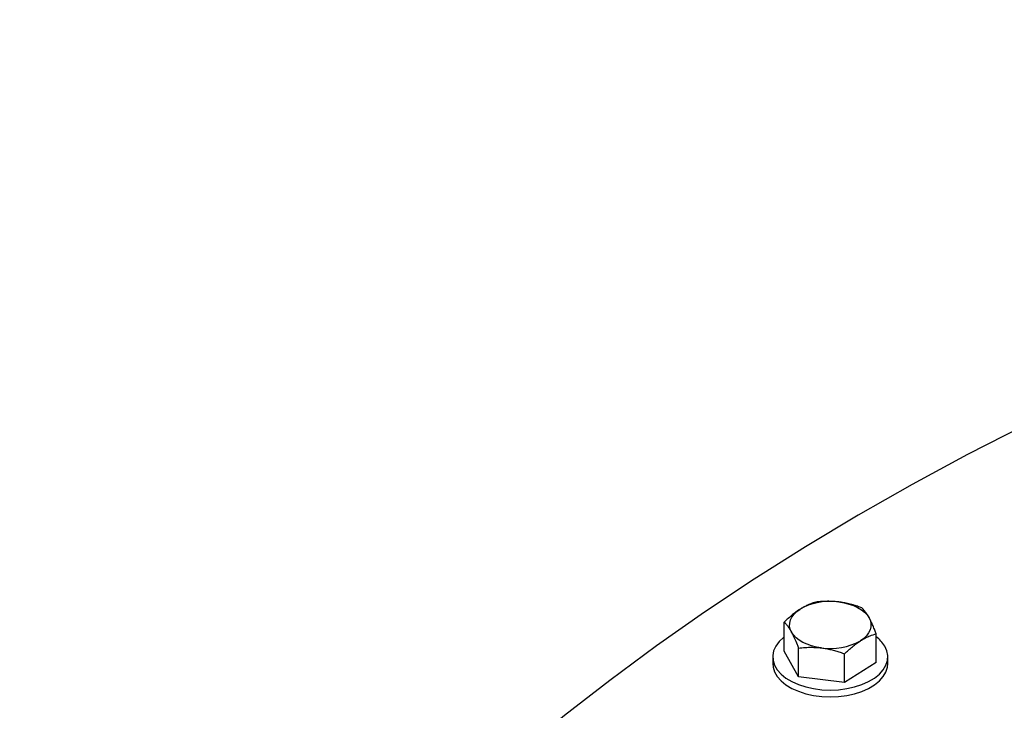
# Model space of a CAD drawing. Units: inches. Extents: x 0.1 to 16.9, y 0.1 to 10.9.
# Drawn here: x 7.6 to 7.9, y 9.5 to 9.7 of the extents above; entities that cross this region are included whole.
import ezdxf

# ---------------------------------------------------------------- set-up
doc = ezdxf.new("R2010")
doc.units = ezdxf.units.IN
doc.header["$MEASUREMENT"] = 0
doc.linetypes.add('SLD-Solid', pattern=[0])

msp = doc.modelspace()

# ---------------------------------------------------------------- linework, layer by layer
at = {"color": 7, "linetype": 'SLD-Solid', "lineweight": 25}
for p, q in [((7.828142329708901, 9.504152233581065), (7.828142329708901, 9.514424245332176)), ((7.860863378063059, 9.500043083266284), (7.860863378063059, 9.510315095017393)), ((7.833240395098919, 9.494945570262264), (7.828142329708901, 9.504152233581065)), ((7.833240395098919, 9.494945570262264), (7.833240395098919, 9.505217582013374)), ((7.824002853885982, 9.50209765842368), (7.824002853885982, 9.499673552888392)), ((7.849600919276001, 9.492890995104872), (7.849600919276001, 9.503163006855983)), ((7.865002853885982, 9.499673552888394), (7.865002853885982, 9.50209765842368)), ((7.860863378063059, 9.500043083266284), (7.849600919276001, 9.492890995104872)), ((7.849600919276001, 9.492890995104872), (7.833240395098919, 9.494945570262264))]:
    msp.add_line(p, q, dxfattribs=at)
at = {"color": 7, "linetype": 'SLD-Solid', "lineweight": 25, "flags": 128}
for points in [[(7.599776617824417, 8.961734710030955), (7.607906932032182, 8.946873035700577), (7.616708358610657, 8.932139316399766), (7.626174865501708, 8.917543649883765), (7.636299964834375, 8.903096039293338), (7.647076717371333, 8.888806386299105), (7.658497737264706, 8.874684484315447), (7.670555197117951, 8.860740011788579), (7.683240833350368, 8.846982525563424), (7.696545951860545, 8.833421454333847), (7.710461433984861, 8.820066092180673), (7.724977742746961, 8.806925592202004), (7.740084929393927, 8.79400896024015), (7.75577264021465, 8.781325048709453), (7.772030123635752, 8.768882550529302), (7.788846237590178, 8.75668999316643), (7.806209457153407, 8.744755732790626), (7.82410788244206, 8.73308794854782), (7.842529246769492, 8.721694636954512), (7.861460925052759, 8.710583606417362), (7.880889942465227, 8.699762471881689), (7.900802983328861, 8.68923864961258), (7.921186400240131, 8.679019352112135), (7.942026223423263, 8.669111583176404), (7.963308170304416, 8.659522133095304), (7.985017655300258, 8.650257573998921), (8.007139799814183, 8.641324255353283), (8.029659442433369, 8.632728299608763), (8.052561149319645, 8.624475598004047), (8.075829224787077, 8.616571806528585), (8.099447722059006, 8.60902234204625), (8.123400454197172, 8.601832378582897), (8.147671005195436, 8.595006843780334), (8.172242741230479, 8.588550415519174), (8.197098822061813, 8.58246751871284), (8.222222212573223, 8.576762322274956), (8.247595694447796, 8.571438736262177), (8.273201877968486, 8.566500409194441), (8.299023213936167, 8.561950725554444), (8.32504200569697, 8.557792803468091), (8.351240421270692, 8.554029492567485), (8.377600505571936, 8.55066337203794), (8.40410419271564, 8.547696748850324), (8.430733318398522, 8.54513165617998), (8.457469632347996, 8.5429698520133), (8.484294810829988, 8.541212817942872), (8.511190469207115, 8.539861758152083), (8.538138174538595, 8.538917598589828), (8.565119458213259, 8.538380986335907), (8.592115828607021, 8.538252289157557), (8.619108783756113, 8.538531595257393), (8.646079824037404, 8.539218713212966), (8.67301046484712, 8.540313172107954), (8.699882249269265, 8.541814221854898), (8.72667676072507, 8.543720833709278), (8.753375635594802, 8.546031700974572), (8.77996057580326, 8.548745239897784), (8.806413361360375, 8.551859590754878), (8.832715862848273, 8.555372619125345), (8.85885005384627, 8.559281917355019), (8.88479802328529, 8.563584806206167), (8.910541987723212, 8.568278336693703), (8.936064303532746, 8.573359292106282), (8.961347478993506, 8.578824190210858), (8.986374186279955, 8.584669285639253), (9.011127273337028, 8.590890572455024), (9.035589775635302, 8.597483786898954), (9.059744927797631, 8.604444410311196), (9.0835761750893, 8.611767672228158), (9.107067184763814, 8.619448553651925), (9.130201857256539, 8.627481790490037), (9.152964337218558, 8.635861877163238), (9.175339024383112, 8.644583070378715), (9.19731058425726, 8.65363939306627), (9.218863958631367, 8.663024638474708), (9.239984375899255, 8.672732374425628), (9.260657361181913, 8.682755947721722), (9.28086874624787, 8.693088488706541), (9.300604679223385, 8.70372291597262), (9.319851634085822, 8.714651941214708), (9.33859641993373, 8.725868074224822), (9.35682619002721, 8.737363628025655), (9.374528450592438, 8.749130724138848), (9.391691069384269, 8.761161297984504), (9.408302284001078, 8.773447104408252), (9.424350709946111, 8.785979723332057), (9.439825348429865, 8.798750565524927), (9.4547155939081, 8.81175087848954), (9.469011241350344, 8.824971752460772), (9.48270249323393, 8.838404126512), (9.495779966258707, 8.85203879476501), (9.5082346977779, 8.865866412699251), (9.520058151940649, 8.879877503556092), (9.53124222554207, 8.894062464833734), (9.541779253576772, 8.908411574868268), (9.551662014492079, 8.922914999496431), (9.560883735137308, 8.937562798795447), (9.56943809540577, 8.952344933895349), (9.577319232566236, 8.967251273859123), (9.584521745280965, 8.982271602625946), (9.591040697307518, 8.997395626012768), (9.596871620881805, 9.012612978769415), (9.602010519780068, 9.027913231682435), (9.606453872057697, 9.043285898722743), (9.61019863246299, 9.058720444232238), (9.613242234524224, 9.074206290144392), (9.615582592308572, 9.089732823233959), (9.617218101851716, 9.105289402390722), (9.618147642257108, 9.120865365912401), (9.618370576464189, 9.13645003881163), (9.617886751684987, 9.152032740132077), (9.616696499508837, 9.167602790268631), (9.61480063567513, 9.18314951828667), (9.612200459514233, 9.198662269235385), (9.608897753057006, 9.214130411450158), (9.604894779813485, 9.229543343838962), (9.60019428322157, 9.244890503147834), (9.594799484766838, 9.260161371200391), (9.58871408177467, 9.275345482106465), (9.581942244876306, 9.290432429434906), (9.574488615150491, 9.305411873345625), (9.566358300942726, 9.320273547676003), (9.557556874364252, 9.335007266976813), (9.548090367473199, 9.349602933492813), (9.537965268140534, 9.364050544083241), (9.527188515603575, 9.378340197077472), (9.515767495710202, 9.392462099061131), (9.503710035856956, 9.406406571588), (9.49102439962454, 9.420164057813153), (9.477719281114362, 9.433725129042731), (9.463803798990046, 9.447080491195907), (9.449287490227945, 9.460220991174573), (9.43418030358098, 9.473137623136427), (9.418492592760257, 9.485821534667126), (9.402235109339154, 9.498264032847276), (9.385418995384729, 9.510456590210147), (9.3680557758215, 9.522390850585952), (9.350157350532847, 9.534058634828758), (9.331735986205414, 9.545451946422066), (9.312804307922146, 9.556562976959215), (9.29337529050968, 9.567384111494889), (9.273462249646045, 9.577907933764), (9.253078832734774, 9.58812723126444), (9.232239009551643, 9.598035000200174), (9.210957062670488, 9.607624450281273), (9.189247577674648, 9.616889009377656), (9.167125433160722, 9.625822328023293), (9.144605790541537, 9.634418283767815), (9.12170408365526, 9.642670985372531), (9.098436008187829, 9.650574776847993), (9.0748175109159, 9.658124241330325), (9.050864778777731, 9.66531420479368), (9.02659422777947, 9.672139739596242), (9.002022491744425, 9.678596167857402), (8.977166410913092, 9.684679064663737), (8.952043020401682, 9.690384261101622), (8.92666953852711, 9.695707847114399), (8.90106335500642, 9.700646174182134), (8.875242019038739, 9.705195857822131), (8.849223227277935, 9.709353779908485), (8.823024811704213, 9.713117090809089), (8.79666472740297, 9.716483211338634), (8.770161040259264, 9.719449834526252), (8.743531914576382, 9.722014927196595), (8.716795600626908, 9.724176731363276), (8.689970422144915, 9.725933765433703), (8.663074763767789, 9.72728482522449), (8.63612705843631, 9.728228984786746), (8.609145774761647, 9.728765597040667), (8.582149404367884, 9.728894294219018), (8.555156449218792, 9.728614988119181), (8.5281854089375, 9.727927870163608), (8.501254768127785, 9.726833411268622), (8.47438298370564, 9.725332361521676), (8.447588472249834, 9.723425749667294), (8.420889597380103, 9.721114882402002), (8.394304657171645, 9.71840134347879), (8.36785187161453, 9.715286992621696), (8.341549370126632, 9.711773964251229), (8.315415179128635, 9.707864666021553), (8.289467209689613, 9.703561777170407), (8.263723245251693, 9.698868246682869), (8.23820092944216, 9.693787291270292), (8.2129177539814, 9.688322393165716), (8.187891046694952, 9.682477297737321), (8.16313795963788, 9.676256010921549), (8.138675457339604, 9.66966279647762), (8.114520305177274, 9.662702173065377), (8.090689057885607, 9.655378911148416), (8.067198048211093, 9.647698029724648), (8.044063375718366, 9.639664792886535), (8.02130089575635, 9.631284706213334), (7.998926208591794, 9.622563512997857), (7.976954648717648, 9.613507190310303), (7.95540127434354, 9.604121944901864), (7.934280857075653, 9.594414208950944), (7.913607871792994, 9.584390635654849), (7.893396486727037, 9.574058094670029), (7.873660553751524, 9.563423667403953), (7.854413598889085, 9.552494642161864), (7.835668813041178, 9.541278509151752), (7.817439042947699, 9.529782955350917), (7.79973678238247, 9.518015859237725), (7.782574163590639, 9.505985285392068), (7.765962948973831, 9.493699478968319), (7.749914523028797, 9.481166860044516), (7.734439884545043, 9.468396017851646), (7.71954963906681, 9.455395704887032), (7.705253991624565, 9.4421748309158), (7.691562739740979, 9.42874245686457), (7.678485266716203, 9.41510778861156), (7.666030535197011, 9.401280170677321), (7.654207081034262, 9.387269079820477), (7.64302300743284, 9.373084118542838), (7.632485979398138, 9.358735008508303), (7.622603218482833, 9.34423158388014), (7.613381497837603, 9.329583784581125), (7.60482713756914, 9.314801649481224), (7.596946000408676, 9.299895309517447), (7.589743487693947, 9.284874980750624), (7.583224535667394, 9.269750957363804), (7.577393612093107, 9.254533604607156), (7.572254713194844, 9.239233351694136), (7.567811360917215, 9.223860684653827), (7.564066600511921, 9.208426139144334), (7.56102299845069, 9.192940293232178), (7.558682640666341, 9.177413760142612), (7.557047131123197, 9.161857180985848), (7.556117590717804, 9.14628121746417), (7.555894656510725, 9.130696544564941), (7.556378481289927, 9.115113843244494), (7.557568733466076, 9.099543793107939), (7.559464597299784, 9.083997065089902), (7.562064773460682, 9.068484314141186), (7.565367479917907, 9.053016171926414), (7.569370453161431, 9.037603239537608), (7.574070949753343, 9.022256080228736), (7.579465748208076, 9.00698521217618), (7.585551151200244, 8.991801101270106), (7.59232298809861, 8.976714153941666), (7.599776617824417, 8.961734710030955)], [(7.830691362403908, 9.51087840568658), (7.830233241423104, 9.511940922651222), (7.830019277467825, 9.513028869586412), (7.830053131520664, 9.514123631418455), (7.830334224329397, 9.515206476468874), (7.830857746318126, 9.51625887695864), (7.831614739880481, 9.517262826023591), (7.83259225264673, 9.518201145816878), (7.833773559102427, 9.519057781426685)], [(7.847585050584497, 9.521606537928696), (7.849408059229465, 9.521304315117597), (7.851147138451028, 9.520867312035922), (7.852772532121537, 9.520303005927557), (7.854256429304648, 9.519621052226478), (7.855573440108145, 9.518833119349578), (7.856701030112034, 9.51795268904684), (7.857619905938721, 9.516994825724845), (7.858314345368051, 9.515975918690598)], [(7.858314345368051, 9.515975918690598), (7.858772466348853, 9.514913401725957), (7.858986430304133, 9.513825454790766), (7.858952576251293, 9.512730692958725), (7.858671483442562, 9.511647847908305), (7.858147961453832, 9.51059544741854), (7.857390967891477, 9.509591498353588), (7.856413455125228, 9.508653178560301), (7.855232148669534, 9.507796542950492)], [(7.828142329708902, 9.509228581342372), (7.827842109432565, 9.508993035590972), (7.826280532762792, 9.507519155795526), (7.825107333231072, 9.50592972619613), (7.824347515548575, 9.504258622725214), (7.824017273910044, 9.502541462051969), (7.824123646842656, 9.500814842474893), (7.824664367192031, 9.499115563892607), (7.825627910442694, 9.497479843477887), (7.826993740343116, 9.495942543771514), (7.828732746600251, 9.49453642964775), (7.830807865314906, 9.493291469987916), (7.833174868934398, 9.492234198945724), (7.835783308886047, 9.491387150417857), (7.838577590800931, 9.490768377773083), (7.841498159411326, 9.490391069076043), (7.844482767867847, 9.49026326600655), (7.847467804422972, 9.490387692465147), (7.850389648205002, 9.49076169651789), (7.85318602518648, 9.491377306917721), (7.855797335446977, 9.49222140299776), (7.858167923441919, 9.493275994315542), (7.860247264203888, 9.494518604088054), (7.861991040194595, 9.495922748245352), (7.863362085856251, 9.497458499892529), (7.864331179730922, 9.499093127149523), (7.864877667265159, 9.500791790774308), (7.864989901025955, 9.502518286700855), (7.864665488945555, 9.504235817665949), (7.863911345304222, 9.50590777747896), (7.863911345304222, 9.50590777747896)], [(7.841420657187461, 9.505247786448482), (7.839597648542493, 9.505550009259583), (7.837858569320932, 9.50598701234126), (7.836233175650422, 9.506551318449622), (7.834749278467312, 9.507233272150703), (7.833432267663816, 9.508021205027601), (7.832304677659929, 9.50890163533034), (7.831385801833242, 9.509859498652336), (7.830691362403908, 9.51087840568658)], [(7.824002853885982, 9.499673552888392), (7.824123646842656, 9.498390736939609), (7.824664367192031, 9.496691458357322), (7.825627910442694, 9.4950557379426), (7.826993740343116, 9.49351843823623), (7.828732746600251, 9.492112324112464), (7.830807865314906, 9.49086736445263), (7.833174868934398, 9.489810093410439), (7.835783308886047, 9.48896304488257), (7.838577590800931, 9.488344272237798), (7.841498159411326, 9.487966963540758), (7.844482767867847, 9.487839160471266), (7.847467804422972, 9.487963586929862), (7.850389648205002, 9.488337590982605), (7.85318602518648, 9.488953201382435), (7.855797335446977, 9.489797297462475), (7.858167923441919, 9.490851888780256), (7.860247264203888, 9.492094498552767), (7.861991040194595, 9.493498642710065), (7.863362085856251, 9.495034394357244), (7.864331179730922, 9.496669021614236), (7.864877667265159, 9.498367685239021), (7.865002853885982, 9.499673552888394)]]:
    msp.add_lwpolyline(points, dxfattribs=at)
at = {"color": 7, "linetype": 'SLD-Solid', "lineweight": 25}
for centre, radius, start, end in [((7.84439989330384, 9.500170611962849), 0.02167127474136621, 81.54827822284675, 119.3630566592592), ((7.844605814468117, 9.526683712414352), 0.02167127474138892, 261.5482782228589, 299.3630566592383), ((7.853543758622478, 9.499451165117456), 0.0122137093788173, 31.91337364171071, 53.18055134791128)]:
    msp.add_arc(centre, radius, start, end, dxfattribs=at)
for points, knots in [([(7.847585050584497, 9.521606537928696), (7.847278593408706, 9.521642246519455), (7.846665254516489, 9.521713713168722), (7.845651749375767, 9.521791767647535), (7.844612180523018, 9.52183764034807), (7.843022377485603, 9.52185042328236), (7.841301095708192, 9.521776049501387), (7.839934593954593, 9.521632131747387), (7.839404788495956, 9.521576333493588)], [0, 0, 0, 0, 0.1107013098636543, 0.2215559762429611, 0.3666301049110516, 0.4878932580381034, 0.8014514459402315, 1, 1, 1, 1]), ([(7.833773559102427, 9.519057781426685), (7.833640053025377, 9.518971793288946), (7.83274847704327, 9.518397550078081), (7.831334162617344, 9.517335028181682), (7.829592374141884, 9.515825797254717), (7.828614319621799, 9.514880450917877), (7.828142329708901, 9.514424245332176)], [0, 0, 0, 0, 0.07007793710287534, 0.4679922216056692, 0.7432634890708375, 1, 1, 1, 1]), ([(7.839404788495956, 9.521576333493588), (7.839084884067399, 9.521481177197655), (7.838479885016, 9.52130121886124), (7.837364440788177, 9.520903169931003), (7.836168906683765, 9.520395159773232), (7.83489645432935, 9.5197452573017), (7.834134799341317, 9.519278945381583), (7.833773559102427, 9.519057781426685)], [0, 0, 0, 0, 0.1742320683606893, 0.3295053980877365, 0.6003564621300546, 0.8104557452401487, 1, 1, 1, 1]), ([(7.855765312673038, 9.519521758336197), (7.855237457425756, 9.519710254698168), (7.854377617835401, 9.520017302199346), (7.853171066856175, 9.520397328451077), (7.852154792842149, 9.520691111910384), (7.851163415195943, 9.520947452650754), (7.850198577530477, 9.521167812561188), (7.849296379741047, 9.521346004223382), (7.848424683367903, 9.521494151170895), (7.847865034962866, 9.521569061382827), (7.847585050584497, 9.521606537928696)], [0, 0, 0, 0, 0.1978227205399686, 0.322239492489637, 0.4467779247325284, 0.5718293345128015, 0.6847698368993349, 0.7978524099721328, 0.8988683487287292, 1, 1, 1, 1]), ([(7.858314345368051, 9.515975918690598), (7.858253910022616, 9.516083881002704), (7.858019534277161, 9.516502572204002), (7.857485631594198, 9.517380038720347), (7.856689763719995, 9.518512051882322), (7.856082414610247, 9.519175412390036), (7.855765312673038, 9.519521758336197)], [0, 0, 0, 0, 0.07007418879549591, 0.2717563723367605, 0.6197780462896152, 1, 1, 1, 1]), ([(7.860863378063059, 9.510315095017393), (7.860789461812598, 9.510504649796777), (7.860522391396288, 9.511189539432383), (7.860033396931178, 9.512389826252173), (7.859423464013894, 9.513779978339834), (7.858840984008511, 9.51499773088006), (7.858481158324639, 9.515666077391007), (7.858314345368051, 9.515975918690598)], [0, 0, 0, 0, 0.08905708240063358, 0.3217764960199183, 0.5829008852609195, 0.8066354358818764, 1, 1, 1, 1]), ([(7.828142329708901, 9.514424245332176), (7.828237193986675, 9.514324497183292), (7.828533285847451, 9.514013161707968), (7.829046263628029, 9.513408880514014), (7.82968762620096, 9.512539003097409), (7.830241175273503, 9.511675047317885), (7.83057726411425, 9.511080311608499), (7.830691362403908, 9.51087840568658)], [0, 0, 0, 0, 0.1142496799848321, 0.3565978799739821, 0.6103674824078397, 0.8677242488840391, 1, 1, 1, 1]), ([(7.830691362403907, 9.51087840568658), (7.830751795719335, 9.510768062153593), (7.831126531596893, 9.510083842193561), (7.831808159256646, 9.508689295377575), (7.832596757302009, 9.506855702368368), (7.83306693550431, 9.505659053434197), (7.833240395098919, 9.505217582013374)], [0, 0, 0, 0, 0.07007766852273326, 0.4345387378635193, 0.791388284661197, 0.9999999999999999, 0.9999999999999999, 0.9999999999999999, 0.9999999999999999]), ([(7.849600919276001, 9.503163006855983), (7.850057820377208, 9.503604886284965), (7.850973076359452, 9.504490051126412), (7.852373454863008, 9.505714022199205), (7.853556937055079, 9.506645665390025), (7.854512157463296, 9.507328473616399), (7.854991875445208, 9.507640340309214), (7.855232148669534, 9.507796542950492)], [0, 0, 0, 0, 0.248526197573862, 0.4978431622807463, 0.7482689959807255, 0.873917129898726, 1, 1, 1, 1]), ([(7.855232148669534, 9.507796542950492), (7.855365658625918, 9.507880138789508), (7.855976660129159, 9.508262710881407), (7.857125353849466, 9.508895365683788), (7.858880816014996, 9.509695005486096), (7.86013283463464, 9.510086601622918), (7.860863378063059, 9.510315095017393)], [0, 0, 0, 0, 0.07007268633255728, 0.320684073646143, 0.6036242768016743, 1, 1, 1, 1]), ([(7.833240395098919, 9.505217582013374), (7.833627243297004, 9.505259469180196), (7.834401323730767, 9.505343285096679), (7.835576847545568, 9.505428961266608), (7.836698453346682, 9.50547709200238), (7.837731496737195, 9.505487810004636), (7.838671240403387, 9.505470084789794), (7.839583458520337, 9.505425568833678), (7.84050044271242, 9.505355009160601), (7.84111377908124, 9.505283543659145), (7.841420657187461, 9.505247786448482)], [0, 0, 0, 0, 0.1450956707509479, 0.2903353829958256, 0.4363192624264256, 0.5583070843335669, 0.6683200692139116, 0.7784625312039823, 0.889155441716853, 1, 1, 1, 1]), ([(7.841420657187461, 9.505247786448482), (7.841695791073572, 9.505210893897798), (7.842522912435728, 9.505099985651613), (7.843903224579747, 9.504845961637365), (7.845555508324204, 9.50445744150062), (7.846924617482578, 9.504065508611188), (7.848275456005882, 9.503636471202334), (7.849073074682237, 9.503351556475724), (7.849600919276001, 9.503163006855983)], [0, 0, 0, 0, 0.09938798323923309, 0.2987851668912055, 0.4993662810671828, 0.7010548891326, 0.8021654140240183, 1, 1, 1, 1])]:
    msp.add_open_spline(points, degree=3, knots=knots, dxfattribs=at)

doc.saveas('drawing.dxf')
